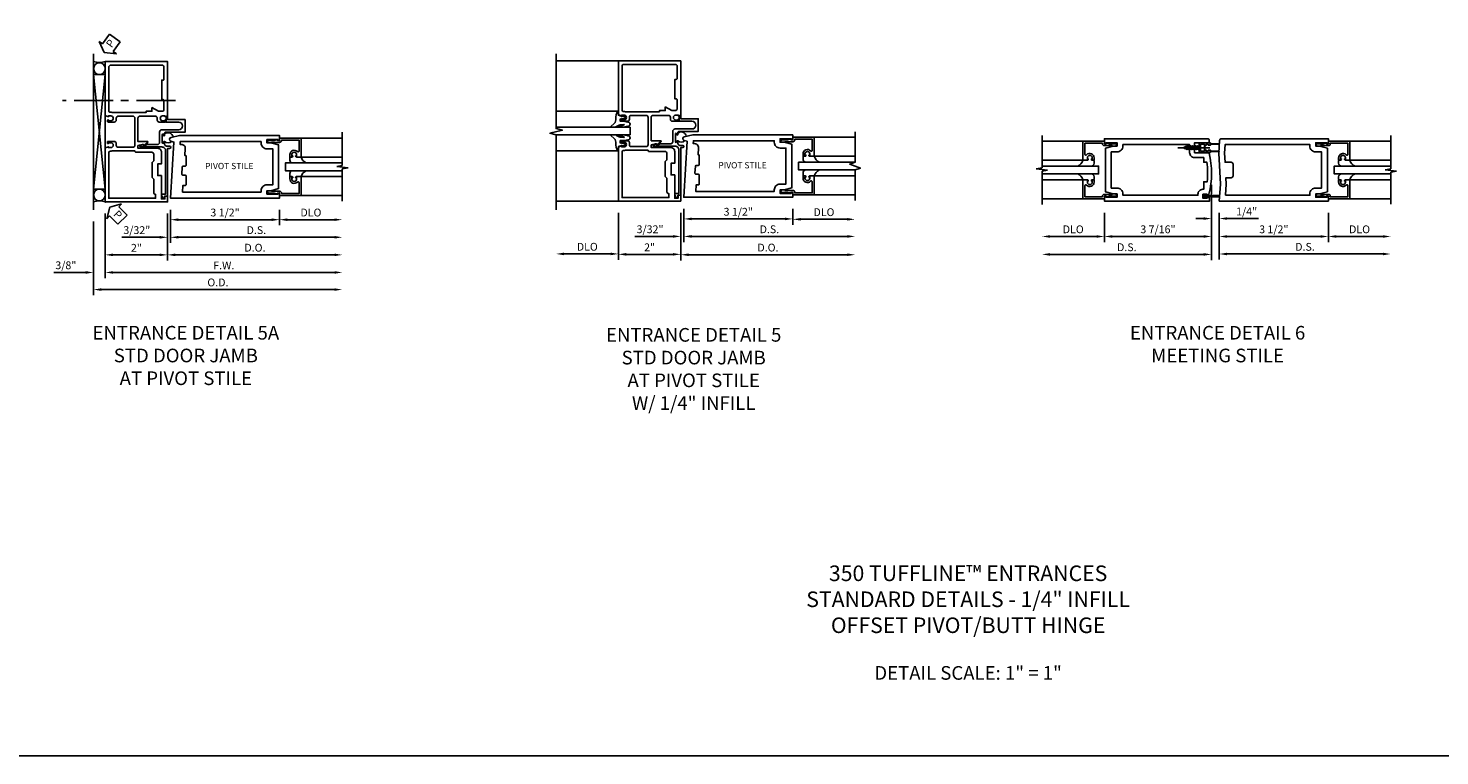
# Model space of a CAD drawing. Units: inches. Extents: x 0 to 139, y 0 to 87.
# Drawn here: x 36 to 82, y 0 to 23 of the extents above; entities that cross this region are included whole.
import ezdxf
from ezdxf.enums import TextEntityAlignment as Align

# ---------------------------------------------------------------- set-up
doc = ezdxf.new("R2010")
doc.units = ezdxf.units.IN
doc.header["$MEASUREMENT"] = 0
doc.linetypes.add('CENTER', pattern=[2, 1.25, -0.25, 0.25, -0.25])
doc.linetypes.add('HIDDEN', pattern=[0.375, 0.25, -0.125])
doc.layers.get('0').update_dxf_attribs({"color": 4})
for name, color, linetype in [('CENTER', 1, 'CENTER'), ('DIME', 2, 'Continuous'), ('FORMAT', 7, 'Continuous'), ('HIDDEN', 3, 'HIDDEN'), ('POINTS', 7, 'Continuous'), ('TEXT', 3, 'Continuous')]:
    doc.layers.add(name, color=color, linetype=linetype)
doc.styles.get("Standard").update_dxf_attribs({"font": 'arial.ttf'})
doc.dimstyles.new('EXT_ON-OFF', dxfattribs={"dimscale": 2, "dimtxt": 0.125, "dimasz": 0.125, "dimexe": 0.09, "dimexo": 0.1875, "dimgap": 0.05, "dimtad": 3, "dimdec": 5, "dimzin": 3, "dimdsep": 46, "dimlunit": 5, "dimtxsty": 'Standard', "dimcen": 0, "dimse2": 1, "dimazin": 0, "dimtfac": 1, "dimtdec": 5, "dimtofl": 0, "dimtmove": 0, "dimatfit": 0, "dimfxl": 0, "dimfrac": 2, "dimtolj": 1, "dimtzin": 3, "dimarcsym": 0})
doc.dimstyles.new('EXT_ON-ON', dxfattribs={"dimscale": 2, "dimtxt": 0.125, "dimasz": 0.125, "dimexe": 0.09, "dimexo": 0.1875, "dimgap": 0.05, "dimtad": 3, "dimdec": 5, "dimzin": 3, "dimdsep": 46, "dimlunit": 5, "dimtxsty": 'Standard', "dimcen": 0, "dimazin": 0, "dimtfac": 1, "dimtdec": 5, "dimtofl": 0, "dimtmove": 0, "dimatfit": 0, "dimfxl": 0, "dimfrac": 2, "dimtolj": 1, "dimtzin": 3, "dimarcsym": 0})

# ---------------------------------------------------------------- blocks, each defined once
blk = doc.blocks.new('PSEAL2')
at = {"layer": 'TEXT', "color": 7}
for p, q in [((0.196, 0.338), (0, 0)), ((0.196, -0.338), (0, 0)), ((0.196, 0.21), (0.196, 0.338)), ((0.575, 0.21), (0.196, 0.21)), ((0.575, 0.21), (0.575, -0.21)), ((0.196, -0.21), (0.196, -0.338)), ((0.575, -0.21), (0.196, -0.21))]:
    blk.add_line(p, q, dxfattribs=at)
at = {"layer": 'TEXT', "color": 3}
blk.add_text('P', height=0.25, dxfattribs=at).set_placement((0.247, -0.116))
blk = doc.blocks.new('*D119')
at = {"layer": 'DIME', "color": 0, "lineweight": -2}
for p, q in [((-2, -0.375), (-2, -1.879)), ((0, -0.375), (0, -1.879)), ((-1.75, -1.699), (-0.25, -1.699))]:
    blk.add_line(p, q, dxfattribs=at)
at = {"layer": 'DIME', "color": 0}
for points in [[(-1.75, -1.657), (-1.75, -1.74), (-2, -1.699)], [(-0.25, -1.657), (-0.25, -1.74), (0, -1.699)]]:
    blk.add_solid(points, dxfattribs=at)
at = {"layer": 'DIME', "color": 0, "insert": (-1, -1.473), "char_height": 0.25, "attachment_point": 5}
blk.add_mtext('\\A1;2"', dxfattribs=at)
blk = doc.blocks.new('*D120')
at = {"layer": 'DIME', "color": 0, "lineweight": -2}
for p, q in [((0, -0.375), (0, -1.315)), ((0.093, -0.25), (0.093, -1.315)), ((-0.25, -1.135), (-1.473, -1.135)), ((0.343, -1.135), (0.593, -1.135))]:
    blk.add_line(p, q, dxfattribs=at)
at = {"layer": 'DIME', "color": 0}
for points in [[(-0.25, -1.093), (-0.25, -1.176), (0, -1.135)], [(0.343, -1.093), (0.343, -1.176), (0.093, -1.135)]]:
    blk.add_solid(points, dxfattribs=at)
at = {"layer": 'DIME', "color": 0, "insert": (-0.987, -0.905), "char_height": 0.25, "attachment_point": 5}
blk.add_mtext('\\A1;3/32"', dxfattribs=at)
blk = doc.blocks.new('*D121')
at = {"layer": 'DIME', "color": 0, "lineweight": -2}
for p, q in [((3.593, -0.25), (3.593, -0.751)), ((3.843, -0.571), (5.356, -0.571))]:
    blk.add_line(p, q, dxfattribs=at)
at = {"layer": 'DIME', "color": 0}
for points in [[(3.843, -0.529), (3.843, -0.612), (3.593, -0.571)], [(5.356, -0.529), (5.356, -0.612), (5.606, -0.571)]]:
    blk.add_solid(points, dxfattribs=at)
at = {"layer": 'DIME', "color": 0, "insert": (4.599, -0.341), "char_height": 0.25, "attachment_point": 5}
blk.add_mtext('\\A1;DLO', dxfattribs=at)
blk = doc.blocks.new('*D122')
at = {"layer": 'DIME', "color": 0, "lineweight": -2}
for p, q in [((0.093, -0.25), (0.093, -1.315)), ((0.343, -1.135), (5.356, -1.135))]:
    blk.add_line(p, q, dxfattribs=at)
at = {"layer": 'DIME', "color": 0}
for points in [[(0.343, -1.093), (0.343, -1.176), (0.093, -1.135)], [(5.356, -1.093), (5.356, -1.176), (5.606, -1.135)]]:
    blk.add_solid(points, dxfattribs=at)
at = {"layer": 'DIME', "color": 0, "insert": (2.849, -0.905), "char_height": 0.25, "attachment_point": 5}
blk.add_mtext('\\A1;D.S.', dxfattribs=at)
blk = doc.blocks.new('*D123')
at = {"layer": 'DIME', "color": 0, "lineweight": -2}
for p, q in [((0, -0.375), (0, -1.879)), ((0.25, -1.699), (5.356, -1.699))]:
    blk.add_line(p, q, dxfattribs=at)
at = {"layer": 'DIME', "color": 0}
for points in [[(0.25, -1.657), (0.25, -1.74), (0, -1.699)], [(5.356, -1.657), (5.356, -1.74), (5.606, -1.699)]]:
    blk.add_solid(points, dxfattribs=at)
at = {"layer": 'DIME', "color": 0, "insert": (2.803, -1.469), "char_height": 0.25, "attachment_point": 5}
blk.add_mtext('\\A1;D.O.', dxfattribs=at)
blk = doc.blocks.new('*D124')
at = {"layer": 'DIME', "color": 0, "lineweight": -2}
for p, q in [((-2.375, -0.625), (-2.375, -2.992)), ((-2.125, -2.812), (5.356, -2.812))]:
    blk.add_line(p, q, dxfattribs=at)
at = {"layer": 'DIME', "color": 0}
for points in [[(-2.125, -2.771), (-2.125, -2.854), (-2.375, -2.812)], [(5.356, -2.771), (5.356, -2.854), (5.606, -2.812)]]:
    blk.add_solid(points, dxfattribs=at)
at = {"layer": 'DIME', "color": 0, "insert": (1.615, -2.583), "char_height": 0.25, "attachment_point": 5}
blk.add_mtext('\\A1;O.D.', dxfattribs=at)
blk = doc.blocks.new('*D125')
at = {"layer": 'DIME', "color": 0, "lineweight": -2}
for p, q in [((-2, -0.375), (-2, -2.443)), ((-1.75, -2.263), (5.356, -2.263))]:
    blk.add_line(p, q, dxfattribs=at)
at = {"layer": 'DIME', "color": 0}
for points in [[(-1.75, -2.221), (-1.75, -2.304), (-2, -2.263)], [(5.356, -2.221), (5.356, -2.304), (5.606, -2.263)]]:
    blk.add_solid(points, dxfattribs=at)
at = {"layer": 'DIME', "color": 0, "insert": (1.803, -2.038), "char_height": 0.25, "attachment_point": 5}
blk.add_mtext('\\A1;F.W.', dxfattribs=at)
blk = doc.blocks.new('*D126')
at = {"layer": 'DIME', "color": 0, "lineweight": -2}
for p, q in [((0.093, -0.25), (0.093, -0.751)), ((3.593, -0.25), (3.593, -0.751)), ((0.343, -0.571), (3.343, -0.571))]:
    blk.add_line(p, q, dxfattribs=at)
at = {"layer": 'DIME', "color": 0}
for points in [[(0.343, -0.529), (0.343, -0.612), (0.093, -0.571)], [(3.343, -0.529), (3.343, -0.612), (3.593, -0.571)]]:
    blk.add_solid(points, dxfattribs=at)
at = {"layer": 'DIME', "color": 0, "insert": (1.843, -0.341), "char_height": 0.25, "attachment_point": 5}
blk.add_mtext('\\A1;3 1/2"', dxfattribs=at)
blk = doc.blocks.new('B118046')
blk.add_lwpolyline([(-0.191, 0.205, -0.554309), (-0.163, 0.25), (-0.062, 0.25), (-0.062, 1.638, 0.414214), (-0.187, 1.763), (-0.871, 1.763, -0.767327), (-0.879, 1.793), (-0.801, 1.838), (-0.781, 1.838), (-0.781, 1.813), (-0.703, 1.813), (-0.663, 1.841), (-0.321, 1.841, 0.414214), (-0.259, 1.903), (-0.259, 2.236, -0.414214), (-0.181, 2.314), (0.359, 2.314, 1), (0.359, 2.56), (-0.05, 2.56), (-0.05, 2.71, -0.320103), (-0.03, 2.738), (0, 2.749), (0, 2.64), (0.562, 2.64), (0.562, 2.234), (-0.063, 2.234, 0.414214), (-0.094, 2.203), (-0.094, 2.135, -1), (-0.128, 2.135), (-0.128, 2.153, 1), (-0.174, 2.153), (-0.174, 1.903, 1), (-0.128, 1.903), (-0.128, 1.921, -1), (-0.094, 1.921), (-0.094, 1.85, 0.414214), (-0.032, 1.788), (0.064, 1.788, -1), (0.064, 1.717), (0, 1.717), (0, 0.188), (-0.094, 0.188), (-0.094, 0.11), (-0.144, 0.11), (-0.191, 0.205)], format="xyb")
blk = doc.blocks.new('*D127')
at = {"layer": 'DIME', "color": 0, "lineweight": -2}
for p, q in [((-2, -0.375), (-2, -2.443)), ((-2.625, -2.263), (-3.653, -2.263)), ((-1.75, -2.263), (-1.5, -2.263))]:
    blk.add_line(p, q, dxfattribs=at)
at = {"layer": 'DIME', "color": 0}
for points in [[(-2.625, -2.221), (-2.625, -2.304), (-2.375, -2.263)], [(-1.75, -2.221), (-1.75, -2.304), (-2, -2.263)]]:
    blk.add_solid(points, dxfattribs=at)
at = {"layer": 'DIME', "color": 0, "insert": (-3.264, -2.033), "char_height": 0.25, "attachment_point": 5}
blk.add_mtext('\\A1;3/8"', dxfattribs=at)
blk = doc.blocks.new('B118013')
blk.add_lwpolyline([(0, 0), (0, -0.062), (-0.02, -0.062), (-0.02, -0.094), (0, -0.169), (0, -0.35, 0.956228), (0.078, -0.35), (0.078, -0.25), (0.062, -0.25), (0.062, 0, 0.414214), (0, 0.062), (-0.017, 0.062), (-0.017, 0.626), (0.335, 0.626, -0.68096), (0.356, 0.571, 0.678541), (0.453, 0.329), (0.53, 0.329), (0.53, 0.392, 0.409635), (0.499, 0.422), (0.491, 0.422), (0.491, 0.391), (0.453, 0.391, -1), (0.453, 0.547), (0.491, 0.547), (0.491, 0.516), (0.499, 0.516, 0.414442), (0.53, 0.547), (0.53, 0.688), (-0.079, 0.688), (-0.079, 0)], format="xyb", close=True)
blk = doc.blocks.new('B027563')
blk.add_line((0.098, 0.359), (0.019, 0.359))
for centre, radius, start, end in [((0.019, 0.339), 0.02, 90.0301, 180), ((0.098, 0.27), 0.0891, 0, 90), ((-0.091, -0.291), 0.305, 24.1985, 72.6703)]:
    blk.add_arc(centre, radius, start, end)
blk = doc.blocks.new('S118GT05')
at = {"linetype": 'Continuous'}
for p, q in [((0.688, 1.765), (1.999, 1.765)), ((0.688, 1.156), (1.999, 1.156)), ((0.688, 0.53), (1.999, 0.53)), ((0.688, -0.078), (1.999, -0.078))]:
    blk.add_line(p, q, dxfattribs=at)
blk.add_lwpolyline([(2, 0.718), (0.188, 0.718), (0.188, 0.968), (2, 0.968)], dxfattribs=at)
for name, p, rotation in [('B118013', (0, 1.686), 270), ('B027563', (0.688, 0.53), 90)]:
    blk.add_blockref(name, p, dxfattribs=dict(at, rotation=rotation))
at = {"linetype": 'Continuous', "xscale": -1}
for name, p, rotation in [('B027563', (0.688, 1.156), 90), ('B118013', (0, 0), 270)]:
    blk.add_blockref(name, p, dxfattribs=dict(at, rotation=rotation))
blk = doc.blocks.new('B118064')
for points in [[(-0.765, 1.811), (-0.635, 1.907, 0.723584), (-0.644, 1.936), (-0.95, 1.936), (-0.95, 2.688, -0.414214), (-0.888, 2.75), (-0.394, 2.75, -0.414214), (-0.332, 2.688), (-0.332, 2.624, 0.414214), (-0.27, 2.562), (-0.07, 2.562, 0.414214), (-0.05, 2.582), (-0.05, 2.611, 0.414214), (-0.07, 2.631), (-0.082, 2.631), (-0.082, 2.602), (-0.159, 2.602, -1), (-0.159, 2.76), (-0.082, 2.76), (-0.082, 2.731), (0, 2.759), (0, 4.5), (-2, 4.5), (-2, 2.767), (-1.898, 2.731), (-1.898, 2.76), (-1.821, 2.76, -1), (-1.821, 2.602), (-1.898, 2.602), (-1.898, 2.631), (-1.91, 2.631, 0.414214), (-1.93, 2.611), (-1.93, 2.582, 0.414214), (-1.91, 2.562), (-1.71, 2.562, 0.414214), (-1.648, 2.624), (-1.648, 2.688, -0.414214), (-1.586, 2.75), (-1.112, 2.75, -0.414214), (-1.05, 2.688), (-1.05, 1.812, -0.414214), (-1.112, 1.75), (-1.586, 1.75, -0.414214), (-1.648, 1.812), (-1.648, 1.876, 0.414214), (-1.71, 1.938), (-1.91, 1.938, 0.414214), (-1.93, 1.918), (-1.93, 1.889, 0.414214), (-1.91, 1.869), (-1.898, 1.869), (-1.898, 1.898), (-1.821, 1.898, -1), (-1.821, 1.74), (-1.898, 1.74), (-1.898, 1.769), (-2, 1.733), (-2, 0), (0, 0), (0, 0.188), (-0.086, 0.188), (-0.086, 0.094), (-0.195, 0.094), (-0.195, 0.843), (-0.313, 0.843), (-0.313, 1.218), (-0.195, 1.218), (-0.195, 1.593, 0.414214), (-0.32, 1.718), (-0.95, 1.718), (-0.95, 1.806), (-0.813, 1.843), (-0.781, 1.843), (-0.781, 1.811)], [(-0.5, 3.026), (-0.292, 2.906), (-0.177, 2.906, 0.414214), (-0.115, 2.968), (-0.115, 3.249, 0.414214), (-0.147, 3.281), (-0.188, 3.281), (-0.188, 3.906), (-0.147, 3.906, 0.414214), (-0.115, 3.938), (-0.115, 4.323, 0.414214), (-0.177, 4.385), (-1.823, 4.385, 0.414214), (-1.885, 4.323), (-1.885, 2.92, 0.414214), (-1.84, 2.875), (-1.84, 2.875, -0.080794), (-1.779, 2.865), (-0.688, 2.865), (-0.688, 2.906), (-0.5, 2.906)], [(-0.499, 0.787), (-0.499, 1.268), (-0.445, 1.322), (-0.445, 1.531, 0.414214), (-0.507, 1.593), (-1.019, 1.593, -0.414214), (-1.05, 1.624), (-1.05, 1.635), (-1.779, 1.635, -0.080794), (-1.84, 1.625), (-1.84, 1.625, 0.414214), (-1.885, 1.58), (-1.885, 0.115), (-0.382, 0.115), (-0.382, 0.24), (-0.383, 0.24, -0.414214), (-0.445, 0.302), (-0.445, 0.733)]]:
    blk.add_lwpolyline(points, format="xyb", close=True)
blk = doc.blocks.new('B118021')
for points in [[(3.547, 1.968), (3.547, 2), (3.188, 2), (3.188, 1.891), (3.313, 1.891), (3.562, 1.825), (3.562, 0.425), (3.313, 0.359), (3.188, 0.359), (3.188, 0.25), (3.547, 0.25), (3.547, 0.282), (3.594, 0.282), (3.594, 0.125), (0.094, 0.125), (0.203, 1.919), (0.107, 1.946, -0.781286), (0.111, 2.067), (0.385, 2.125), (3.594, 2.125), (3.594, 1.968)], [(3.188, 1.703), (3.374, 1.703), (3.374, 0.547), (3.188, 0.547, 0.414214), (3, 0.359), (3, 0.313), (0.482, 0.313), (0.495, 0.526), (0.563, 0.526, 0.414214), (0.594, 0.557), (0.594, 0.83, 0.414214), (0.563, 0.861), (0.486, 0.861, -0.432221), (0.455, 0.894), (0.469, 1.119, -0.396433), (0.5, 1.148), (0.563, 1.148, 0.414214), (0.594, 1.179), (0.594, 1.474, 0.414214), (0.578, 1.49), (0.554, 1.49), (0.567, 1.711, 0.432221), (0.443, 1.844), (0.401, 1.844), (0.407, 1.937), (3, 1.937), (3, 1.891, 0.414214)]]:
    blk.add_lwpolyline(points, format="xyb", close=True)
blk = doc.blocks.new('*D129')
at = {"layer": 'DIME', "color": 0, "lineweight": -2}
for p, q in [((-2, -0.375), (-2, -1.886)), ((0, -0.375), (0, -1.886)), ((-1.75, -1.706), (-0.25, -1.706))]:
    blk.add_line(p, q, dxfattribs=at)
at = {"layer": 'DIME', "color": 0}
for points in [[(-1.75, -1.664), (-1.75, -1.747), (-2, -1.706)], [(-0.25, -1.664), (-0.25, -1.747), (0, -1.706)]]:
    blk.add_solid(points, dxfattribs=at)
at = {"layer": 'DIME', "color": 0, "insert": (-1, -1.48), "char_height": 0.25, "attachment_point": 5}
blk.add_mtext('\\A1;2"', dxfattribs=at)
blk = doc.blocks.new('*D130')
at = {"layer": 'DIME', "color": 0, "lineweight": -2}
for p, q in [((0, -0.375), (0, -1.311)), ((0.094, -0.25), (0.094, -1.311)), ((-0.25, -1.131), (-1.473, -1.131)), ((0.344, -1.131), (0.594, -1.131))]:
    blk.add_line(p, q, dxfattribs=at)
at = {"layer": 'DIME', "color": 0}
for points in [[(-0.25, -1.089), (-0.25, -1.173), (0, -1.131)], [(0.344, -1.089), (0.344, -1.173), (0.094, -1.131)]]:
    blk.add_solid(points, dxfattribs=at)
at = {"layer": 'DIME', "color": 0, "insert": (-0.986, -0.902), "char_height": 0.25, "attachment_point": 5}
blk.add_mtext('\\A1;3/32"', dxfattribs=at)
blk = doc.blocks.new('*D131')
at = {"layer": 'DIME', "color": 0, "lineweight": -2}
for p, q in [((0.094, -0.25), (0.094, -0.75)), ((3.594, -0.25), (3.594, -0.75)), ((0.344, -0.57), (3.344, -0.57))]:
    blk.add_line(p, q, dxfattribs=at)
at = {"layer": 'DIME', "color": 0}
for points in [[(0.344, -0.528), (0.344, -0.611), (0.094, -0.57)], [(3.344, -0.528), (3.344, -0.611), (3.594, -0.57)]]:
    blk.add_solid(points, dxfattribs=at)
at = {"layer": 'DIME', "color": 0, "insert": (1.844, -0.34), "char_height": 0.25, "attachment_point": 5}
blk.add_mtext('\\A1;3 1/2"', dxfattribs=at)
blk = doc.blocks.new('*D132')
at = {"layer": 'DIME', "color": 0, "lineweight": -2}
for p, q in [((3.594, -0.25), (3.594, -0.763)), ((3.844, -0.583), (5.343, -0.583))]:
    blk.add_line(p, q, dxfattribs=at)
at = {"layer": 'DIME', "color": 0}
for points in [[(3.844, -0.541), (3.844, -0.624), (3.594, -0.583)], [(5.343, -0.541), (5.343, -0.624), (5.593, -0.583)]]:
    blk.add_solid(points, dxfattribs=at)
at = {"layer": 'DIME', "color": 0, "insert": (4.594, -0.353), "char_height": 0.25, "attachment_point": 5}
blk.add_mtext('\\A1;DLO', dxfattribs=at)
blk = doc.blocks.new('*D133')
at = {"layer": 'DIME', "color": 0, "lineweight": -2}
for p, q in [((0.094, -0.25), (0.094, -1.311)), ((0.344, -1.131), (5.343, -1.131))]:
    blk.add_line(p, q, dxfattribs=at)
at = {"layer": 'DIME', "color": 0}
for points in [[(0.344, -1.089), (0.344, -1.173), (0.094, -1.131)], [(5.343, -1.089), (5.343, -1.173), (5.593, -1.131)]]:
    blk.add_solid(points, dxfattribs=at)
at = {"layer": 'DIME', "color": 0, "insert": (2.844, -0.902), "char_height": 0.25, "attachment_point": 5}
blk.add_mtext('\\A1;D.S.', dxfattribs=at)
blk = doc.blocks.new('*D134')
at = {"layer": 'DIME', "color": 0, "lineweight": -2}
for p, q in [((-2, -0.375), (-2, -1.873)), ((-2.25, -1.693), (-3.75, -1.693))]:
    blk.add_line(p, q, dxfattribs=at)
at = {"layer": 'DIME', "color": 0}
for points in [[(-3.75, -1.651), (-3.75, -1.734), (-4, -1.693)], [(-2.25, -1.651), (-2.25, -1.734), (-2, -1.693)]]:
    blk.add_solid(points, dxfattribs=at)
at = {"layer": 'DIME', "color": 0, "insert": (-3, -1.463), "char_height": 0.25, "attachment_point": 5}
blk.add_mtext('\\A1;DLO', dxfattribs=at)
blk = doc.blocks.new('*D135')
at = {"layer": 'DIME', "color": 0, "lineweight": -2}
for p, q in [((0, -0.375), (0, -1.899)), ((0.25, -1.719), (5.343, -1.719))]:
    blk.add_line(p, q, dxfattribs=at)
at = {"layer": 'DIME', "color": 0}
for points in [[(0.25, -1.677), (0.25, -1.76), (0, -1.719)], [(5.343, -1.677), (5.343, -1.76), (5.593, -1.719)]]:
    blk.add_solid(points, dxfattribs=at)
at = {"layer": 'DIME', "color": 0, "insert": (2.797, -1.489), "char_height": 0.25, "attachment_point": 5}
blk.add_mtext('\\A1;D.O.', dxfattribs=at)
blk = doc.blocks.new('B027074-M')
blk.add_lwpolyline([(0.062, 0.144), (0.035, 0.149), (0.069, 0.257), (0.13, 0.261), (0.205, 0.259), (0.195, 0.29, 0.12571), (-0.037, 0.341, -0.226084), (-0.19, 0.391), (-0.286, 0.502, 0.644976), (-0.312, 0.49), (-0.31, 0.361, 0.151869), (-0.294, 0.316), (-0.255, 0.257, -0.029345), (-0.238, 0.205), (-0.221, 0.083, -0.653812), (-0.241, 0.076), (-0.285, 0.241, 0.888636), (-0.31, 0.239), (-0.31, 0.105, 0.064205), (-0.268, -0.084, 0.689636), (-0.165, -0.084, 0.070356), (-0.124, 0.105), (-0.124, 0.201), (-0.051, 0.201), (-0.029, 0.147), (-0.068, 0.142), (-0.034, 0.106), (-0.065, 0.084), (-0.004, 0.03), (0.052, 0.096), (0.027, 0.106)], format="xyb", close=True)
blk = doc.blocks.new('*D192')
at = {"layer": 'DIME', "color": 0, "lineweight": -2}
for p, q in [((-3.5, -0.375), (-3.5, -1.313)), ((0, -0.375), (0, -1.313)), ((-3.25, -1.133), (-0.25, -1.133))]:
    blk.add_line(p, q, dxfattribs=at)
at = {"layer": 'DIME', "color": 0}
for points in [[(-3.25, -1.091), (-3.25, -1.174), (-3.5, -1.133)], [(-0.25, -1.091), (-0.25, -1.174), (0, -1.133)]]:
    blk.add_solid(points, dxfattribs=at)
at = {"layer": 'DIME', "color": 0, "insert": (-1.75, -0.903), "char_height": 0.25, "attachment_point": 5}
blk.add_mtext('\\A1;3 1/2"', dxfattribs=at)
blk = doc.blocks.new('*D193')
at = {"layer": 'DIME', "color": 0, "lineweight": -2}
for p, q in [((0, -0.375), (0, -1.313)), ((0.25, -1.133), (1.749, -1.133))]:
    blk.add_line(p, q, dxfattribs=at)
at = {"layer": 'DIME', "color": 0}
for points in [[(0.25, -1.091), (0.25, -1.174), (0, -1.133)], [(1.749, -1.091), (1.749, -1.174), (1.999, -1.133)]]:
    blk.add_solid(points, dxfattribs=at)
at = {"layer": 'DIME', "color": 0, "insert": (1, -0.903), "char_height": 0.25, "attachment_point": 5}
blk.add_mtext('\\A1;DLO', dxfattribs=at)
blk = doc.blocks.new('*D194')
at = {"layer": 'DIME', "color": 0, "lineweight": -2}
for p, q in [((-3.5, -0.375), (-3.5, -1.874)), ((-3.25, -1.694), (1.749, -1.694))]:
    blk.add_line(p, q, dxfattribs=at)
at = {"layer": 'DIME', "color": 0}
for points in [[(-3.25, -1.653), (-3.25, -1.736), (-3.5, -1.694)], [(1.749, -1.653), (1.749, -1.736), (1.999, -1.694)]]:
    blk.add_solid(points, dxfattribs=at)
at = {"layer": 'DIME', "color": 0, "insert": (-0.75, -1.465), "char_height": 0.25, "attachment_point": 5}
blk.add_mtext('\\A1;D.S.', dxfattribs=at)
blk = doc.blocks.new('*D195')
at = {"layer": 'DIME', "color": 0, "lineweight": -2}
for p, q in [((-3.75, 0.524), (-3.75, -0.738)), ((-3.5, -0.375), (-3.5, -0.738)), ((-4, -0.558), (-4.25, -0.558)), ((-3.25, -0.558), (-2.245, -0.558))]:
    blk.add_line(p, q, dxfattribs=at)
at = {"layer": 'DIME', "color": 0}
for points in [[(-4, -0.517), (-4, -0.6), (-3.75, -0.558)], [(-3.25, -0.517), (-3.25, -0.6), (-3.5, -0.558)]]:
    blk.add_solid(points, dxfattribs=at)
at = {"layer": 'DIME', "color": 0, "insert": (-2.622, -0.329), "char_height": 0.25, "attachment_point": 5}
blk.add_mtext('\\A1;1/4"', dxfattribs=at)
blk = doc.blocks.new('*D196')
at = {"layer": 'DIME', "color": 0, "lineweight": -2}
for p, q in [((-3.75, 0.524), (-3.75, -1.313)), ((-7.187, -0.375), (-7.187, -1.313)), ((-4, -1.133), (-6.937, -1.133))]:
    blk.add_line(p, q, dxfattribs=at)
at = {"layer": 'DIME', "color": 0}
for points in [[(-6.937, -1.091), (-6.937, -1.174), (-7.187, -1.133)], [(-4, -1.091), (-4, -1.174), (-3.75, -1.133)]]:
    blk.add_solid(points, dxfattribs=at)
at = {"layer": 'DIME', "color": 0, "insert": (-5.469, -0.903), "char_height": 0.25, "attachment_point": 5}
blk.add_mtext('\\A1;3 7/16"', dxfattribs=at)
blk = doc.blocks.new('*D197')
at = {"layer": 'DIME', "color": 0, "lineweight": -2}
for p, q in [((-3.75, -0.375), (-3.75, -1.887)), ((-4, -1.707), (-8.936, -1.707))]:
    blk.add_line(p, q, dxfattribs=at)
at = {"layer": 'DIME', "color": 0}
for points in [[(-8.936, -1.666), (-8.936, -1.749), (-9.186, -1.707)], [(-4, -1.666), (-4, -1.749), (-3.75, -1.707)]]:
    blk.add_solid(points, dxfattribs=at)
at = {"layer": 'DIME', "color": 0, "insert": (-6.468, -1.478), "char_height": 0.25, "attachment_point": 5}
blk.add_mtext('\\A1;D.S.', dxfattribs=at)
blk = doc.blocks.new('*D198')
at = {"layer": 'DIME', "color": 0, "lineweight": -2}
for p, q in [((-7.187, -0.375), (-7.187, -1.313)), ((-7.437, -1.133), (-8.936, -1.133))]:
    blk.add_line(p, q, dxfattribs=at)
at = {"layer": 'DIME', "color": 0}
for points in [[(-8.936, -1.091), (-8.936, -1.174), (-9.186, -1.133)], [(-7.437, -1.091), (-7.437, -1.174), (-7.187, -1.133)]]:
    blk.add_solid(points, dxfattribs=at)
at = {"layer": 'DIME', "color": 0, "insert": (-8.187, -0.903), "char_height": 0.25, "attachment_point": 5}
blk.add_mtext('\\A1;DLO', dxfattribs=at)
blk = doc.blocks.new('B118023')
for points in [[(-0.047, 0.157), (-0.047, 0.125), (-0.406, 0.125), (-0.406, 0.234), (-0.281, 0.234), (-0.032, 0.302), (-0.032, 1.698), (-0.281, 1.766), (-0.406, 1.766), (-0.406, 1.875), (-0.047, 1.875), (-0.047, 1.843), (0, 1.843), (0, 2), (-3.429, 2, 0.39391), (-3.491, 1.942), (-3.519, 1.537), (-3.467, 0.54), (-3.5, 0), (0, 0), (0, 0.157)], [(-3.3, 0.188), (-0.594, 0.188), (-0.594, 0.234, -0.414214), (-0.406, 0.422), (-0.219, 0.422), (-0.219, 1.578), (-0.406, 1.578, -0.414214), (-0.594, 1.766), (-0.594, 1.812), (-3.312, 1.812), (-3.331, 1.536), (-3.316, 1.25), (-3.121, 1.25, -0.414214), (-3.059, 1.188), (-3.059, 0.812, -0.414214), (-3.121, 0.75), (-3.29, 0.75), (-3.279, 0.54)]]:
    blk.add_lwpolyline(points, format="xyb", close=True)
blk = doc.blocks.new('B118002')
for points in [[(-7.155, 1.7), (-7.155, 0.3), (-6.906, 0.234), (-6.781, 0.234), (-6.781, 0.125), (-7.14, 0.125), (-7.14, 0.157), (-7.187, 0.157), (-7.187, 0), (-3.812, 0), (-3.812, 0.082, 0.414214), (-3.844, 0.114), (-3.89, 0.114), (-3.89, 0.094), (-4.025, 0.094), (-4.025, 0.224), (-3.89, 0.224), (-3.89, 0.204), (-3.864, 0.204, 0.343858), (-3.833, 0.228, 0.121356), (-3.826, 1.542, 0.35221), (-3.842, 1.555), (-4.295, 1.555), (-4.295, 1.705), (-4.305, 1.715), (-4.295, 1.725), (-4.295, 1.875), (-3.843, 1.875, 0.419097), (-3.827, 1.891), (-3.827, 1.954, 0.414214), (-3.873, 2), (-7.187, 2), (-7.187, 1.843), (-7.14, 1.843), (-7.14, 1.875), (-6.781, 1.875), (-6.781, 1.766), (-6.906, 1.766)], [(-6.967, 1.578), (-6.967, 0.422), (-6.781, 0.422, -0.414214), (-6.593, 0.234), (-6.593, 0.188), (-4.185, 0.188), (-4.185, 0.224, -0.414214), (-4.029, 0.38), (-4, 0.38), (-4, 0.625), (-3.889, 0.625, 0.059743), (-3.899, 1.25), (-4, 1.25), (-4, 1.399), (-4.295, 1.399, -0.415212), (-4.451, 1.555), (-4.451, 1.812), (-6.593, 1.812), (-6.593, 1.766, -0.414214), (-6.781, 1.578)]]:
    blk.add_lwpolyline(points, format="xyb", close=True)
blk = doc.blocks.new('B033603')
for p, q in [((-0.124, 0.113), (-0.138, 0.08875)), ((-0.138, 0.08875), (-0.138, -0.08875)), ((-0.124, -0.112925), (-0.124, 0.113)), ((-0.124, 0.113), (0, 0.113)), ((0, 0.113), (0, -0.112925)), ((0, 0.0695), (0.0191, 0.0695)), ((0.0436, -0.0695), (0.0191, 0.0695)), ((0.0222, 0.052), (0.03965, 0.052)), ((0.04975, 0.0695), (0.03965, 0.052)), ((0.03965, 0.052), (0.06415, -0.052)), ((0.07425, -0.0695), (0.04975, 0.0695)), ((0.04975, 0.0695), (0.05985, 0.052)), ((0.05985, 0.052), (0.0952, 0.052)), ((0.05985, 0.052), (0.084375, -0.052)), ((0.1053, 0.0695), (0.0952, 0.052)), ((0.0952, 0.052), (0.119725, -0.052)), ((0.1053, 0.0695), (0.115425, 0.052)), ((0.129825, -0.0695), (0.1053, 0.0695)), ((0.115425, 0.052), (0.150775, 0.052)), ((0.115425, 0.052), (0.139925, -0.052)), ((0.160875, 0.0695), (0.15075, 0.052)), ((0.150775, 0.052), (0.175275, -0.052)), ((0.160875, 0.0695), (0.170975, 0.052)), ((0.185375, -0.0695), (0.160875, 0.0695)), ((0.170975, 0.052), (0.195475, -0.052)), ((0.170975, 0.052), (0.206325, 0.052)), ((0.216425, 0.0695), (0.206325, 0.052)), ((0.206325, 0.052), (0.230825, -0.052)), ((0.240925, -0.0695), (0.216425, 0.0695)), ((0.216425, 0.0695), (0.226525, 0.052)), ((0.226525, 0.052), (0.261875, 0.052)), ((0.226525, 0.052), (0.251025, -0.052)), ((0.271975, 0.0695), (0.261875, 0.052)), ((0.261875, 0.052), (0.286375, -0.052)), ((0.271975, 0.0695), (0.282075, 0.052)), ((0.2965, -0.0695), (0.271975, 0.0695)), ((0.282075, 0.052), (0.317425, 0.052)), ((0.282075, 0.052), (0.3066, -0.052)), ((0.327525, 0.0695), (0.317425, 0.052)), ((0.317425, 0.052), (0.34195, -0.052)), ((0.327525, 0.0695), (0.33765, 0.052)), ((0.35205, -0.0695), (0.327525, 0.0695)), ((0.33765, 0.052), (0.373, 0.052)), ((0.33765, 0.052), (0.36215, -0.052)), ((0.3831, 0.0695), (0.373, 0.052)), ((0.373, 0.052), (0.3975, -0.052)), ((0.4076, -0.0695), (0.3831, 0.0695)), ((0.3831, 0.0695), (0.3932, 0.052)), ((0.3932, 0.052), (0.42855, 0.052)), ((0.3932, 0.052), (0.4177, -0.052)), ((0.43865, 0.0695), (0.42855, 0.052)), ((0.45275, -0.04525), (0.42855, 0.052)), ((0.43865, 0.0695), (0.4526, 0.0455)), ((0.461575, -0.0605), (0.43865, 0.0695)), ((0.47595, -0.0355), (0.4526, 0.0455)), ((0.562, 0), (0.4526, 0.0455)), ((0.562, 0), (0.47595, -0.0355)), ((0.498475, 0.04525), (0.48965, 0.03)), ((0.498475, 0.04525), (0.51285, 0.0205)), ((0.502075, 0.025), (0.498475, 0.04525)), ((-0.124, -0.112925), (-0.138, -0.08875)), ((-0.124, -0.112925), (0, -0.112925)), ((0, -0.0695), (0.0436, -0.0695)), ((0.040525, -0.052), (0.06415, -0.052)), ((0.074275, -0.0695), (0.06415, -0.052)), ((0.074275, -0.0695), (0.084375, -0.052)), ((0.084375, -0.052), (0.119725, -0.052)), ((0.129825, -0.0695), (0.119725, -0.052)), ((0.129825, -0.0695), (0.139925, -0.052)), ((0.139925, -0.052), (0.175275, -0.052)), ((0.185375, -0.0695), (0.175275, -0.052)), ((0.185375, -0.0695), (0.195475, -0.052)), ((0.195475, -0.052), (0.230825, -0.052)), ((0.240925, -0.0695), (0.230825, -0.052)), ((0.240925, -0.0695), (0.251025, -0.052)), ((0.251025, -0.052), (0.286375, -0.052)), ((0.2965, -0.0695), (0.286375, -0.052)), ((0.2965, -0.0695), (0.3066, -0.052)), ((0.3066, -0.052), (0.34195, -0.052)), ((0.35205, -0.0695), (0.34195, -0.052)), ((0.35205, -0.0695), (0.36215, -0.052)), ((0.36215, -0.052), (0.3975, -0.052)), ((0.4076, -0.0695), (0.3975, -0.052)), ((0.4076, -0.0695), (0.4177, -0.052)), ((0.4177, -0.052), (0.436475, -0.052)), ((0.45275, -0.04525), (0.436475, -0.052)), ((0.461575, -0.0605), (0.45275, -0.04525)), ((0.461575, -0.0605), (0.47595, -0.0355))]:
    blk.add_line(p, q)
at = {"layer": 'CENTER'}
blk.add_line((-0.28955, 0), (0.735825, 0), dxfattribs=at)
blk = doc.blocks.new('B233725')
for p, q in [((0.305, 0.147), (0.305, 0.087)), ((0.305, -0.147), (0.305, -0.087))]:
    blk.add_line(p, q)
blk.add_lwpolyline([(0.125, -0.084, -0.420707), (0.135, -0.074), (0.17, -0.075, -0.407749), (0.18, -0.085), (0.18, -0.105, 0.407749), (0.19, -0.115), (0.232, -0.116, 0.420707), (0.242, -0.106), (0.242, -0.086, -0.420707), (0.253, -0.076), (0.305, -0.077, -0.407749), (0.321, -0.093), (0.321, -0.099, 0.414214), (0.331, -0.108), (0.593, -0.108, -1), (0.593, -0.123), (0.331, -0.123, 0.414214), (0.321, -0.133), (0.321, -0.142, -0.420707), (0.305, -0.157), (-0.034, -0.15, -0.407749), (-0.05, -0.134), (-0.05, 0.134, -0.407749), (-0.034, 0.15), (0.305, 0.157, -0.420707), (0.321, 0.142), (0.321, 0.133, 0.414214), (0.331, 0.123), (0.593, 0.123, -1), (0.593, 0.108), (0.331, 0.108, 0.414214), (0.321, 0.099), (0.321, 0.093, -0.407749), (0.305, 0.077), (0.253, 0.076, -0.420707), (0.242, 0.086), (0.242, 0.106, 0.420707), (0.232, 0.116), (0.19, 0.115, 0.407749), (0.18, 0.105), (0.18, 0.085, -0.407749), (0.17, 0.075), (0.135, 0.074, -0.420707), (0.125, 0.084), (0.125, 0.103, 0.420707), (0.115, 0.113), (0.01, 0.111, 0.407749), (0, 0.101), (0, -0.101, 0.407749), (0.01, -0.111), (0.115, -0.113, 0.420707), (0.125, -0.103)], format="xyb", close=True)
for centre, start, end in [((0.295, 0.147), 0, 91.2674), ((0.295, 0.087), 271.2674, 0), ((0.295, -0.087), 0, 88.7326), ((0.295, -0.147), 268.7326, 0)]:
    blk.add_arc(centre, 0.01, start, end)
at = {"layer": 'HIDDEN'}
for p, q in [((0, 0.074), (-0.05, 0.074)), ((0, -0.074), (-0.05, -0.074))]:
    blk.add_line(p, q, dxfattribs=at)
blk = doc.blocks.new('B233727')
at = {"rotation": 180}
blk.add_blockref('B033603', (0.197, 0), dxfattribs=at)
blk.add_blockref('B233725', (0.197, 0))
blk = doc.blocks.new('B027278')
for p, q in [((0, 0.045), (0, -0.045)), ((0.101, 0.055), (0.009, 0.055)), ((0.53, 0.005), (0.03, 0.002)), ((0.032, 0.007), (0.53, 0.018)), ((0.11, 0.015), (0.046, 0.015)), ((0.11, 0.045), (0.11, 0.027)), ((0.29, 0.033), (0.11, 0.027)), ((0.33, 0.023), (0.11, 0.015)), ((0.29, 0.033), (0.29, 0.021)), ((0.53, 0.03), (0.33, 0.023)), ((0.53, 0.03), (0.53, -0.032)), ((0.101, -0.055), (0.009, -0.055)), ((0.03, -0.004), (0.53, -0.007)), ((0.53, -0.02), (0.032, -0.009)), ((0.11, -0.017), (0.046, -0.017)), ((0.11, -0.017), (0.53, -0.032)), ((0.11, -0.017), (0.11, -0.045))]:
    blk.add_line(p, q)
for centre, radius, start, end in [((0.009, 0.045), 0.00938, 89.7106, 180.0007), ((0.046, -0.001), 0.0163, 90.2203, 270), ((0.101, 0.045), 0.00937, 359.9993, 90), ((0.009, -0.045), 0.00938, 180.0007, 270), ((0.101, -0.045), 0.00938, 270, 359.9993)]:
    blk.add_arc(centre, radius, start, end)
blk = doc.blocks.new('S118VS01')
for p, q in [((-2.375, 4.75), (-2.375, -0.25)), ((-2.00048, 4.086712), (-2.375, 4.086712)), ((-2.375, 0.40921), (-2.00048, 4.086712)), ((-2.375, 4.086712), (-2.00048, 0.40921)), ((-2.00048, 4.086712), (-2.00048, 0.40921)), ((-0.781, 1.838), (-0.781, 1.813)), ((5.605645, 2.235116), (5.605645, 1.163183)), ((5.605645, 1.163183), (5.429907, 1.130908)), ((5.429907, 1.130908), (5.792658, 1.091793)), ((5.792658, 1.091793), (5.605645, 1.056513)), ((5.605645, 1.056513), (5.605645, 0.025855)), ((-2.00048, 0.40921), (-2.375, 0.40921))]:
    blk.add_line(p, q)
for centre in [(-2.18774, 4.274084), (-2.187934, 0.221838)]:
    blk.add_circle(centre, 0.187372)
for centre, radius, start, end in [((-2.18774, 5.110143), 0.638233, 252.9381387, 287.0618613), ((0.013194, 2.056077), 0.164749, 228.0536498, 315.1623635), ((0.013194, 2.056077), 0.164749, 8.5330646, 130.8108209), ((-2.18773, -0.584213), 0.613494, 72.2266868, 107.7733132)]:
    blk.add_arc(centre, radius, start, end)
at = {"layer": 'CENTER'}
blk.add_line((0.25, 3.25), (-3.375, 3.25), dxfattribs=at)
at = {"layer": 'POINTS', "linetype": 'Continuous'}
blk.add_point((3.58952, 0.282), dxfattribs=at)
blk.add_point((3.58952, 0.282), dxfattribs=at)
at = {"layer": 'POINTS'}
for p in [(3.58952, 0.125), (-2, 0)]:
    blk.add_point(p, dxfattribs=at)
for name, p in [('B118064', (-0.00048, 0)), ('B118046', (-0.00048, 0)), ('B118021', (-0.00048, 0)), ('S118GT05', (3.59327, 0.282))]:
    blk.add_blockref(name, p)
at = {"layer": 'TEXT'}
for p, rotation in [((-2.03193, 4.788471), 54.26720709915609), ((-1.852949, -0.163985), 315)]:
    blk.add_blockref('PSEAL2', p, dxfattribs=dict(at, rotation=rotation))
blk.add_text('PIVOT STILE', height=0.2, dxfattribs=at).set_placement((1.979447, 1.125), align=Align.MIDDLE)
at = {"layer": 'DIME'}
for base, p1, text, picture, middle in [((5.605645, -2.812359), (-2.375, -0.25), 'O.D.', '*D124', (1.615323, -2.583011)), ((5.605645, -2.262546), (-2, 0), 'F.W.', '*D125', (1.802823, -2.037546)), ((5.605645, -1.698634), (-0.00048, 0), 'D.O.', '*D123', (2.802583, -1.469286)), ((5.605645, -1.134723), (0.09327, 0.125), 'D.S.', '*D122', (2.849458, -0.905459)), ((5.605645, -0.570811), (3.59327, 0.125), 'DLO', '*D121', (4.599458, -0.341463))]:
    dim = blk.add_linear_dim(base=base, p1=p1, p2=(5.605645, 0.025855), text=text, dimstyle='EXT_ON-OFF', override={"dimpost": '"'}, dxfattribs=at)
    dim.commit()
    dim.dimension.update_dxf_attribs({"geometry": picture, "text_midpoint": middle})
for base, p1, p2, dimstyle, override, picture, middle in [((-0.00048, -1.134723), (0.09327, 0.125), (-0.00048, 0), 'EXT_ON-ON', {"dimdec": 5, "dimpost": '"'}, '*D120', (-0.98682, -0.905374)), ((3.59327, -0.570811), (0.09327, 0.125), (3.59327, 0.125), 'EXT_ON-ON', {"dimpost": '"'}, '*D126', (1.84327, -0.341463)), ((-2.375, -2.262546), (-2.00048, 0), (-2.375, -0.25), 'EXT_ON-OFF', {"dimpost": '"'}, '*D127', (-3.264222, -2.033197)), ((-0.00048, -1.698634), (-2.00048, 0), (-0.00048, 0), 'EXT_ON-ON', {"dimpost": '"'}, '*D119', (-1.00048, -1.473123))]:
    dim = blk.add_linear_dim(base=base, p1=p1, p2=p2, dimstyle=dimstyle, override=override, dxfattribs=at)
    dim.commit()
    dim.dimension.update_dxf_attribs({"geometry": picture, "text_midpoint": middle})
blk = doc.blocks.new('S118VS03')
for p, q in [((-2, 4.5), (-4, 4.5)), ((-2, 2.889438), (-4, 2.889438)), ((-4, 2.3753), (-1.625, 2.3753)), ((-4, 2.1253), (-1.625, 2.1253)), ((-2, 1.611162), (-4, 1.611162)), ((-4, 0), (-2, 0))]:
    blk.add_line(p, q)
at = {"linetype": 'Continuous'}
blk.add_line((-1.625, 2.1253), (-1.625, 2.3753), dxfattribs=at)
blk.add_lwpolyline([(-4, 4.726), (-4, 2.326013), (-3.80001, 2.27599), (-4.19999, 2.17601), (-4, 2.126013), (-4, -0.274)])
blk.add_lwpolyline([(5.59343, 2.2265), (5.59343, 1.25), (5.421713, 1.1875), (5.765147, 1.0625), (5.59343, 1), (5.59343, 0.0235)], dxfattribs=at)
for start, end in [(228.0536498, 315.1623635), (8.5330646, 130.5906299)]:
    blk.add_arc((0.013194, 2.056077), 0.164749, start, end)
at = {"layer": 'POINTS'}
blk.add_point((-2, 0), dxfattribs=at)
for name, p in [('B118064', (0, 0)), ('B118046', (0, 0)), ('B118021', (0, 0)), ('S118GT05', (3.59375, 0.282))]:
    blk.add_blockref(name, p)
at = {"linetype": 'Continuous', "rotation": 90.00000000000001}
blk.add_blockref('B027074-M', (-1.7415, 2.684084), dxfattribs=at)
at = {"linetype": 'Continuous', "xscale": -1, "rotation": 90}
blk.add_blockref('B027074-M', (-1.7415, 1.816516), dxfattribs=at)
at = {"layer": 'TEXT'}
blk.add_text('PIVOT STILE', height=0.2, dxfattribs=at).set_placement((1.980407, 1.125), align=Align.MIDDLE)
at = {"layer": 'DIME'}
for base, p1, p2, picture, middle in [((0, -1.705663), (-2, 0), (0, 0), '*D129', (-1, -1.480152)), ((0, -1.131059), (0.09375, 0.125), (0, 0), '*D130', (-0.98634, -0.90171)), ((3.59375, -0.569513), (0.09375, 0.125), (3.59375, 0.125), '*D131', (1.84375, -0.340165))]:
    dim = blk.add_linear_dim(base=base, p1=p1, p2=p2, dimstyle='EXT_ON-ON', override={"dimpost": '"'}, dxfattribs=at)
    dim.commit()
    dim.dimension.update_dxf_attribs({"geometry": picture, "text_midpoint": middle})
for base, p1, p2, text, picture, middle in [((5.59343, -1.718723), (0, 0), (5.59343, 0.0235), 'D.O.', '*D135', (2.796715, -1.489374)), ((5.59343, -1.131059), (0.09375, 0.125), (5.59343, 0.0235), 'D.S.', '*D133', (2.84359, -0.901795)), ((5.59343, -0.582572), (3.59375, 0.125), (5.59343, 0.0235), 'DLO', '*D132', (4.59359, -0.353224)), ((-4, -1.692604), (-2, 0), (-4, -0.274), 'DLO', '*D134', (-3, -1.463256))]:
    dim = blk.add_linear_dim(base=base, p1=p1, p2=p2, text=text, dimstyle='EXT_ON-OFF', override={"dimpost": '"'}, dxfattribs=at)
    dim.commit()
    dim.dimension.update_dxf_attribs({"geometry": picture, "text_midpoint": middle})
blk = doc.blocks.new('S118VS09')
for p, q in [((-9.186208, 1.070712), (-9.186208, 2.101369)), ((1.9992, 2.109027), (1.9992, 1.037094)), ((-9.373221, 1.034421), (-9.186208, 1.069702)), ((-9.01047, 0.995306), (-9.373221, 1.034421)), ((-9.186208, 0.964042), (-9.01047, 0.996316)), ((-9.186208, -0.107892), (-9.186208, 0.964042)), ((1.9992, 1.037094), (1.823462, 1.00482)), ((1.823462, 1.00482), (2.186213, 0.965705)), ((2.186213, 0.965705), (1.9992, 0.930424)), ((1.9992, 0.930424), (1.9992, -0.100234))]:
    blk.add_line(p, q)
at = {"xscale": -1}
blk.add_blockref('S118GT05', (-7.187008, 0.157), dxfattribs=at)
for name, p in [('B118002', (0, 0)), ('B233727', (-4.295208, 1.715)), ('B118023', (0, 0)), ('S118GT05', (0, 0.157)), ('B027278', (-4.024708, 0.159))]:
    blk.add_blockref(name, p)
at = {"layer": 'DIME'}
for base, p1, p2, picture, middle in [((-7.187008, -1.132789), (-3.75, 0.898661), (-7.187008, 0), '*D196', (-5.468504, -0.90344)), ((-3.5, -0.558184), (-3.75, 0.898661), (-3.5, 0), '*D195', (-2.622459, -0.328921)), ((0, -1.132789), (-3.5, 0), (0, 0), '*D192', (-1.75, -0.90344))]:
    dim = blk.add_linear_dim(base=base, p1=p1, p2=p2, dimstyle='EXT_ON-ON', override={"dimpost": '"'}, dxfattribs=at)
    dim.commit()
    dim.dimension.update_dxf_attribs({"geometry": picture, "text_midpoint": middle})
for base, p1, p2, text, picture, middle in [((-9.186208, -1.707393), (-3.750034, 0.000336), (-9.186208, -1.125), 'D.S.', '*D197', (-6.468121, -1.47813)), ((-9.186208, -1.132789), (-7.187008, 0), (-9.186208, -1.125), 'DLO', '*D198', (-8.186608, -0.90344)), ((1.9992, -1.694334), (-3.5, 0), (1.9992, -0.100234), 'D.S.', '*D194', (-0.7504, -1.465071)), ((1.9992, -1.132789), (0, 0), (1.9992, -0.100234), 'DLO', '*D193', (0.9996, -0.90344))]:
    dim = blk.add_linear_dim(base=base, p1=p1, p2=p2, text=text, dimstyle='EXT_ON-OFF', override={"dimpost": '"'}, dxfattribs=at)
    dim.commit()
    dim.dimension.update_dxf_attribs({"geometry": picture, "text_midpoint": middle})

msp = doc.modelspace()

# ---------------------------------------------------------------- linework, layer by layer
at = {"layer": 'FORMAT'}
msp.add_lwpolyline([(138.755862, 0), (0, 0), (0, 86.848549)], dxfattribs=at)

# ---------------------------------------------------------------- block references
for name, p in [('S118VS01', (40.906269, 17.762661)), ('S118VS03', (57.372826, 17.786661)), ('S118VS09', (78.151774, 17.786198))]:
    msp.add_blockref(name, p)

# ---------------------------------------------------------------- texts
at = {"layer": 'TEXT', "attachment_point": 2}
for s, insert, char_height, width in [('ENTRANCE DETAIL 5A\\PSTD DOOR JAMB \\PAT PIVOT STILE', (41.492267, 13.784675), 0.4375, 11.91800541), ('\\A1;ENTRANCE DETAIL 5\\PSTD DOOR JAMB \\PAT PIVOT STILE\\PW/ 1/4" INFILL', (57.7873, 13.717435), 0.4375, 11.91800541), ('ENTRANCE DETAIL 6{\\C2;\\P}MEETING STILE ', (74.596829, 13.784675), 0.4375, 11.91800541), ('350 TUFFLINE™ ENTRANCES \\PSTANDARD DETAILS - 1/4" INFILL\\POFFSET PIVOT/BUTT HINGE', (66.592178, 6.102225), 0.5, 19.60719763), ('DETAIL SCALE: 1" = 1"', (66.592178, 2.875365), 0.4375, 11.91800541)]:
    msp.add_mtext(s, dxfattribs=dict(at, insert=insert, char_height=char_height, width=width))

doc.saveas('drawing.dxf')
